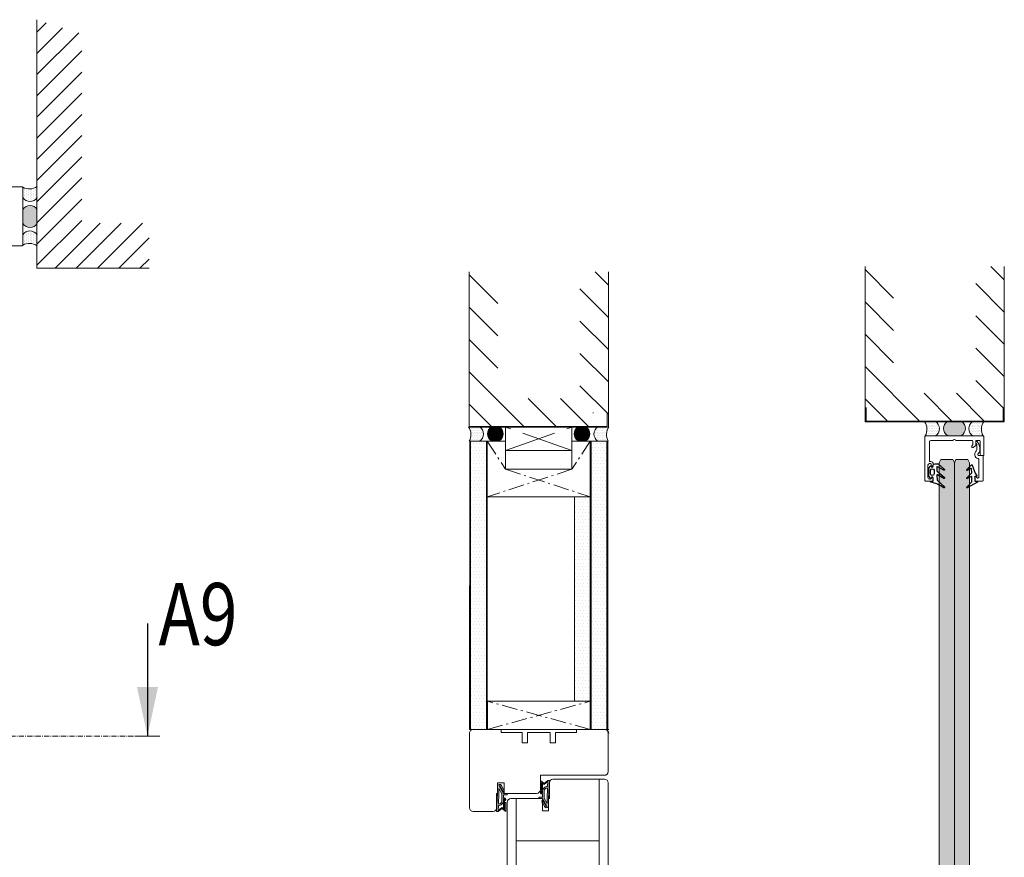
# Model space of a CAD drawing. Extents: x 9677 to 41339, y 4861 to 6330.
# Drawn here: x 14712 to 14902, y 5538 to 5700 of the extents above; entities that cross this region are included whole.
import ezdxf

# ---------------------------------------------------------------- set-up
doc = ezdxf.new("R2010")
doc.units = 0
doc.header["$LTSCALE"] = 2.5
for name, pattern in [('CENTER', [2, 1.25, -0.25, 0.25, -0.25]), ('DASHED', [0.75, 0.5, -0.25]), ('ISO_10', [6.5, 4, -1, 0.5, -1])]:
    doc.linetypes.add(name, pattern=pattern)
doc.layers.get('0').update_dxf_attribs({"linetype": 'CONTINUOUS'})
for name, color, linetype in [('1', 4, 'CONTINUOUS'), ('3', 2, 'DASHED'), ('A-SEICON-35', 3, 'CONTINUOUS'), ('A4PURSOM2', 3, 'CONTINUOUS'), ('HSHSCEN-35', 1, 'CENTER'), ('HSHSCON-25', 6, 'CONTINUOUS'), ('HSHSCON-35', 1, 'CONTINUOUS'), ('HSHSSYM-MM', 1, 'CONTINUOUS'), ('INLOOK-10', 6, 'CONTINUOUS'), ('INLOOK-25', 1, 'CONTINUOUS'), ('M_EQUIP_H_', 4, 'CONTINUOUS'), ('OTSIKKO', 3, 'CONTINUOUS'), ('Tihend', 7, 'CONTINUOUS'), ('X-COM-FRAME', 2, 'CONTINUOUS')]:
    doc.layers.add(name, color=color, linetype=linetype)
for name, color, linetype, lineweight in [('E7', 7, 'CONTINUOUS', 70), ('Peenjoon', 6, 'CONTINUOUS', 15), ('Piirjoon', 5, 'CONTINUOUS', 35), ('Piirjoon05', 5, 'CONTINUOUS', 35), ('Raamjoon035', 5, 'CONTINUOUS', 35)]:
    doc.layers.add(name, color=color, linetype=linetype, lineweight=lineweight)
doc.styles.add('SIMPLEX', font='simplex')
pattern_1 = [(0, (14805.67351727465, 5290.445327716131), (0.3234897350851448, 0.6469794701702896), [0, -0.6469794701702896])]
pattern_2 = [(0, (14497.90633240535, 5299.251741823208), (0.1642030138747378, 0.3284060277494755), [0, -0.3284060277494755])]
pattern_3 = [(0, (14409.96133677529, 5298.218356008654), (0.1642030138747378, 0.3284060277494755), [0, -0.3284060277494755])]
pattern_4 = [(180, (15034.10283907867, 4695.905022500542), (-0.02332345600190036, -0.04664691200380071), [0, -0.04664691200380071])]
pattern_5 = [(270, (14392.87946614057, 6056.463853013932), (0.3284060277494755, -0.1642030138747378), [0, -0.3284060277494755])]

# ---------------------------------------------------------------- blocks, each defined once
blk = doc.blocks.new('cutarrow')
at = {"color": 0, "linetype": 'Continuous'}
blk.add_line((-8, 0), (4, 0), dxfattribs=at)
blk.add_solid([(-1.25, 1.125), (-1.25, -1.125), (4, 0)], dxfattribs=at)
at = {"color": 7, "linetype": 'Continuous', "style": 'SIMPLEX', "width": 0.8}
blk.add_attdef('A', (-11.87224219076741, 1.5), '', height=12, dxfattribs=at)
blk = doc.blocks.new('Tihend_DS_112')
at = {"layer": 'Tihend'}
h = blk.add_hatch(color=256, dxfattribs=at)
h.paths.add_polyline_path([(12.00000000000011, 1.001243012417149), (10.00000000000023, 3.500621506208631), (11.99999999999989, 6), (6, 5.999999999999886), (6.000000000000114, 5.800000000000068, 0.4142135623731616), (6.500000000000114, 5.299999999999955), (10.79948618379433, 5.299999999999727), (10.49941224091822, 4.925000820314153), (10.03077979847035, 5.299999999999841), (5.322875655532471, 5.299999999999955, -0.2166443266314604), (4.661437827766122, 5.75, 0.6457513110646723), (3, 4.999999999999773), (3.000000000000114, 4.500000000000114), (1.000000000000114, 4.500000000000227), (1.000000000000114, 6.5, 0.4142135623731283), (0.5000000000001137, 7), (0.2500000000002274, 6.999999999999886, 0.4142135623730951), (2.273736754432321e-13, 6.749999999999886), (2.273736754432321e-13, 4.499999999999886), (-4.932947437450252, 1.678311019905664, -0.4590099925500638), (-4.769267413253033, 2.262420395136019), (-1.106230438400871, 4.351450690674028), (-1.48232140305106, 5), (-2.222234563789698, 4.775954215851925), (-2.351587457578489, 5), (-3.032521706942703, 4.404078255301442), (-5.34576225442197, 3.084836976076872, 0.7522741530242928), (-4.599999999999909, 0.5000000000001137), (9.094947017729282e-13, 0.5), (12, 0)])
h.paths.add_polyline_path([(1.818989403545856e-12, 1.5), (-3.241656891004368, 1.500000000000057), (0.2224447241331973, 3.500000000000114), (2.000000000000227, 3.5), (5.077468949360082, 3.5, -0.4100149409082773), (7.002225567267942, 1.267425499906494)], flags=16)
h.paths.add_polyline_path([(8.000000000000114, 1.200745807450232, 0.4142135623730784), (5.114090543852626, 4.5), (3.700000000000273, 4.500000000000114), (3.700000000000045, 5.000000000000227, -0.4142135623729841), (4, 5.300000000000068, -0.2532650842226292), (4.251168872044673, 5.164055471459733, 0.1954223887887754), (5.203956957430705, 4.610175135819304), (10.19464884422644, 4.599999999999795), (10.46747494013755, 4.885089118953147), (9.359625435803764, 3.500621506208631), (11.33300535895421, 1.034509836207349)], flags=16)
at = {"layer": 'Peenjoon'}
for p, q in [((0, 4.500000000000114), (2.273736754432321e-13, 6.749999999999886)), ((0.2500000000002274, 6.999999999999886), (0.5000000000001137, 7)), ((-3.032521706942134, 4.404078255301783), (-5.345762254425154, 3.084836976075053)), ((0, 4.500000000000114), (-4.932947437450252, 1.678311019905664)), ((-1.107472364523346, 4.35074242010171), (-4.85036247411017, 2.21617187509321)), ((0, 0.5), (-4.599999999999909, 0.5000000000001137)), ((0.2224447241329699, 3.499999999999886), (-3.241656891004482, 1.5)), ((0, 1.5), (-3.241656891004482, 1.5)), ((-2.351587457578489, 5), (-3.032521706942134, 4.404078255301783)), ((-2.222234563789698, 4.775954215851812), (-2.351587457578489, 5)), ((-1.48232140305106, 5), (-2.222234563789812, 4.775954215851812)), ((-1.48232140305106, 5), (-1.106230438400871, 4.351450690674142)), ((0, 1.5), (7.002225567267942, 1.267425499906494)), ((0, 0.5), (0, 0)), ((12.00000000000011, 0), (0, 0.5)), ((2.000000000000227, 3.5), (0.222444724133311, 3.5)), ((1.000000000000114, 6.5), (1.000000000000114, 4.500000000000114)), ((3, 4.500000000000114), (1.000000000000114, 4.500000000000227)), ((5.114090543853195, 3.5), (1.000000000000114, 3.500000000000227)), ((3, 5.000000000000114), (3.000000000000114, 4.500000000000114)), ((3.700000000000045, 5.000000000000227), (3.700000000000159, 4.500000000000227)), ((5.114090543853195, 4.5), (3.700000000000045, 4.500000000000114)), ((10.19464884422644, 4.599999999999909), (5.203956957430705, 4.610175135819304)), ((5.322875655532471, 5.299999999999955), (10.79948618379444, 5.299999999999841)), ((6.000000000000114, 6), (12.00000000000011, 6)), ((6.000000000000114, 6), (6.000000000000114, 5.800000000000068)), ((10.42545190814644, 5.299999999999955), (6.500000000000114, 5.300000000000068)), ((11.33300535895432, 1.034509836207349), (8.000000000000114, 1.200745807450403)), ((9.35962543580365, 3.500621506208518), (10.46747494013687, 4.885089118952465)), ((11.33300535895421, 1.034509836207462), (9.359625435803878, 3.500621506208518)), ((10.00000000000034, 3.500621506208518), (12.00000000000011, 6)), ((12.00000000000023, 1.001243012417149), (10.00000000000011, 3.500621506208859)), ((10.03077979847035, 5.299999999999841), (10.49941224091833, 4.92500082031404)), ((10.46747494013641, 4.88508911895201), (10.19464884422644, 4.599999999999909)), ((10.49941224091833, 4.92500082031404), (10.79948618379444, 5.299999999999955)), ((12.00000000000011, 1.001243012417035), (12.00000000000011, 1.13686837721616e-13))]:
    blk.add_line(p, q, dxfattribs=at)
for centre, radius, start, end in [((0.2500000000002274, 6.749999999999886), 0.25, 90, 180), ((0.5000000000001137, 6.5), 0.5, 0, 90.00000000000652), ((-4.599999999999909, 1.899999999999977), 1.4, 117.2050245298054, 270), ((-4.599999999999909, 1.899999999999977), 0.3999999999999999, 117.2050245298054, 213.6571757722032), ((4, 5.000000000000114), 1, 90, 180), ((4, 5.000000000000114), 1.00000000000003, 48.59037789072107, 180.000000000013), ((4, 5.000000000000114), 0.3, 90, 180), ((4, 5.000000000000114), 0.2999999999999545, 33.15128458783875, 180.0000000000196), ((5.409070927651783, 6.059449241165566), 1.463716903368634, 216.1629781823202, 261.9444998707412), ((5.487068566425478, 6.25245200514621), 0.9665009746992714, 211.3233335233418, 260.2189338210393), ((4.907418175651401, 1.407418175651287), 2.099479925418105, 356.1766982835903, 86.17669828359676), ((4.907418175651401, 1.407418175651287), 3.099479925418105, 356.1766982835903, 86.17669828359676), ((6.500000000000114, 5.800000000000068), 0.5, 180, 270)]:
    blk.add_arc(centre, radius, start, end, dxfattribs=at)
blk = doc.blocks.new('PX4_vapaa')
at = {"layer": 'OTSIKKO'}
blk.add_lwpolyline([(-3.48824200725943, 1.152937596046314, -0.8382366756647085), (-3.001857603000019, 0.5333333333333314, 0.9774218834618593), (-2.272108185322907, -0.1500000000000057, -0.2015127546239996), (-1.915036763895756, 0), (0, 0), (0, 1.399999999999977, -0.7730330928889702), (0.7492397875836332, 1.595016847396636), (4.461929840687731, -5.05373736445253, -0.8706601265432541), (3.987867965644057, -5.412132034355977), (0.575735931288051, -2), (-2.708290376865477, -2, 0.5773502691896241), (-3.054700538379251, -2.599999999999994), (-1.640192378864668, -5.050000000000011, -0.8769764629927548), (-2.112132034355938, -5.412132034355977), (-5.548126955598349, -1.976137113113595), (-8.074954325438313, -2.331259540819758, 0.5317094316614813), (-8.365695246568066, -2.927366768316375), (-7.140192378864668, -5.050000000000011, -0.8769764629927548), (-7.612132034355966, -5.412132034355977), (-10.71213203435596, -2.312132034355955, -0.5486187866266671), (-10.60260604299771, -1.818092213764231), (-5.277885124274832, 0.1199477064254779), (-3.488348458155684, 1.153137182334063)], format="xyb", close=True, dxfattribs=at)
blk = doc.blocks.new('PX2_vapaa')
at = {"layer": 'A4PURSOM2'}
blk.add_lwpolyline([(-2.300208175107599, 7.394736325684079, -0.8292538380071816), (-1.727909279117966, 7.013041730729157), (-4.07109750870066, 2.749871211905088, 0.5771850694354154), (-3.811215574272552, 2.300000000000011), (-0.6376475871669243, 2.534902736040664), (3.799477882750892, 7.394414952016092, -0.8350295135341587), (4.370372403912512, 7.009069084969639, 0.09536627423302697), (0.680777439324828, -1.605659971446954, -0.7150320677587662), (-2.842170943040401e-14, -1.5), (0, 0), (-2.100000000000023, 0, 0.414213562373095), (-2.700000000000017, -0.5999999999999943), (-2.700000000000017, -1.199999999999989), (-2.100000000000023, -1.199999999999989, -0.7148789146188683), (-1.91629634853885, -1.737177082450728), (-3.288491385170374, -2.799999999999983), (-8.611508614829631, -2.799999999999983), (-9.983703651461184, -1.737177082450728, -0.7148789146188681), (-9.800000000000011, -1.199999999999989), (-9.200000000000017, -1.199999999999989), (-9.200000000000017, -0.5999999999999943, 0.4142135623730942), (-9.800000000000011, 0), (-10.41251072920156, 0, -0.414213562373095), (-11.41251072920156, 0.9999999999999716), (-11.41251072920156, 3.347172067515913), (-7.800208175107599, 7.394736325684079, -0.8292538380071786), (-7.227909279117966, 7.013041730729157), (-9.57109750870066, 2.749871211905088, 0.5771850694354163), (-9.311215574272552, 2.300000000000011), (-6.758398102553627, 2.300000000000011), (-2.297487373415322, 7.397487373415316)], format="xyb", dxfattribs=at)
blk.add_lwpolyline([(-7.150000000000006, 0.5999999999999943), (-4.750000000000028, 0.5999999999999943, -0.8333333333333328), (-4.750000000000028, -1.799999999999983), (-7.150000000000006, -1.799999999999983, -0.8333333333333328)], format="xyb", close=True, dxfattribs=at)

msp = doc.modelspace()

# ---------------------------------------------------------------- hatches: boundary and pattern name
at = {"layer": 'E7', "linetype": 'Continuous', "lineweight": 15}
h = msp.add_hatch(color=256, dxfattribs=at)
h.set_gradient(color1=(127, 223, 255), color2=(127, 223, 255))
h.paths.add_polyline_path([(14891.21964529079, 5614.813570744036), (14890.05353417166, 5614.813570744036), (14889.76200639188, 5614.159751301067), (14889.76200639188, 5249.715125315574), (14890.05353417166, 5249.423597535793), (14891.21964529079, 5249.423597535793)])
h.paths.add_polyline_path([(14892.67728418969, 5614.159751301067), (14892.38575640991, 5614.813570744036), (14891.21964529079, 5614.813570744036), (14891.21964529079, 5249.423597535793), (14892.38575640991, 5249.423597535793), (14892.67728418969, 5249.715125315574)])
h = msp.add_hatch(color=256, dxfattribs=at)
h.set_gradient(color1=(127, 223, 255), color2=(127, 223, 255))
h.paths.add_polyline_path([(14894.1349230886, 5614.813570744036), (14895.30103420772, 5614.813570744036), (14895.5925619875, 5614.159751301067), (14895.5925619875, 5249.715125315574), (14895.30103420772, 5249.423597535793), (14894.1349230886, 5249.423597535793)])
h.paths.add_polyline_path([(14892.67728418969, 5614.159751301067), (14892.96881196947, 5614.813570744036), (14894.1349230886, 5614.813570744036), (14894.1349230886, 5249.423597535793), (14892.96881196947, 5249.423597535793), (14892.67728418969, 5249.715125315574)])
at = {"layer": 'INLOOK-25', "lineweight": 15, "ltscale": 0.5}
h = msp.add_hatch(dxfattribs=at)
h.set_pattern_fill('VINO45', color=256, scale=0.02889924202008233)
h.set_pattern_definition([(45, (-2289.616636854309, 3997.610285448832), (-2.043485000355143, 2.043485000355143), [])])
h.paths.add_polyline_path([(14715.69680438634, 5699.588328905736), (14724.36657699236, 5696.958764834958), (14724.36657699236, 5660.380755166434), (14737.33967196324, 5660.380755166434), (14737.33967196324, 5651.710982560409), (14715.69680438634, 5651.710982560409)])
at = {"layer": 'M_EQUIP_H_', "linetype": 'Continuous', "lineweight": 15}
h = msp.add_hatch(dxfattribs=at)
h.set_pattern_fill('DOTS', color=3, scale=0.2068699387398272, angle=-90.00000000000001, style=0)
h.set_pattern_definition(pattern_5)
edge = h.paths.add_edge_path()
edge.add_arc((14714.36203435764, 5666.209070172753), 1.625031511737841, 212.3285578284028, 328.19256622660777, ccw=False)
edge.add_line((14712.98889021837, 5665.340046245036), (14712.98889021837, 5667.200779157906))
edge.add_arc((14714.26004005864, 5669.502531303045), 2.629426715854646, 241.0901871832839, 304.3325860678962)
edge.add_line((14715.74302565151, 5667.331209450952), (14715.74302565151, 5665.352571217484))
h = msp.add_hatch(dxfattribs=at)
h.set_pattern_fill('DOTS', color=3, scale=0.0293838815771973, angle=89.99999999999999, style=0)
h.set_pattern_definition([(90, (13790.56613263246, 5432.322350710551), (-0.0466469120038007, 0.02332345600190037), [0, -0.04664691200380071])])
edge = h.paths.add_edge_path()
edge.add_arc((14714.40687860345, 5662.157158619823), 1.62960203917765, 392.32855782833184, 508.1925662266083, ccw=False)
edge.add_line((14715.78388481734, 5663.028626744884), (14715.78388481734, 5660.325429782194))
edge.add_arc((14714.40687860345, 5661.196897907254), 1.62960203917799, 211.8074337734062, 327.6714421716493, ccw=False)
edge.add_line((14713.02200316421, 5660.337989982095), (14713.02200316421, 5663.016066544979))
h = msp.add_hatch(dxfattribs=at)
h.set_pattern_fill('DOTS', color=3, scale=0.2068699387398272, angle=-90.00000000000001, style=0)
h.set_pattern_definition(pattern_5)
edge = h.paths.add_edge_path()
edge.add_arc((14714.36203435764, 5657.264551654057), 1.625031511737841, 31.80743377339222, 147.6714421715972)
edge.add_line((14712.98889021837, 5658.133575581774), (14712.98889021837, 5656.272842668904))
edge.add_arc((14714.26004005864, 5653.971090523765), 2.629426715854646, 55.667413932103784, 118.90981281671611, ccw=False)
edge.add_line((14715.74302565151, 5656.142412375858), (14715.74302565151, 5658.121050609326))
h = msp.add_hatch(dxfattribs=at)
h.set_pattern_fill('DOTS', color=3, scale=0.2068699387398272, style=0)
h.set_pattern_definition(pattern_2)
edge = h.paths.add_edge_path()
edge.add_arc((14888.16111524652, 5620.734310040278), 1.625031511737841, 302.3285578284027, 418.19256622660777, ccw=False)
edge.add_line((14889.03013917424, 5619.361165901013), (14887.16940626137, 5619.361165901013))
edge.add_arc((14884.86765411623, 5620.632315741278), 2.629426715854646, 331.0901871832839, 394.3325860678962)
edge.add_line((14887.03897596833, 5622.115301334153), (14889.01761420179, 5622.115301334153))
h = msp.add_hatch(dxfattribs=at)
h.set_pattern_fill('DOTS', color=3, scale=0.0293838815771973, angle=180, style=0)
h.set_pattern_definition([(180, (15122.04783470873, 4696.938408315096), (-0.02332345600190036, -0.04664691200380071), [0, -0.04664691200380071])])
edge = h.paths.add_edge_path()
edge.add_arc((14892.21302679945, 5620.779154286085), 1.62960203917765, 482.3285578283318, 598.1925662266083, ccw=False)
edge.add_line((14891.34155867439, 5622.156160499976), (14894.04475563708, 5622.156160499976))
edge.add_arc((14893.17328751202, 5620.779154286085), 1.62960203917799, 301.80743377340616, 417.6714421716493, ccw=False)
edge.add_line((14894.03219543718, 5619.394278846851), (14891.3541188743, 5619.394278846851))
h = msp.add_hatch(dxfattribs=at)
h.set_pattern_fill('DOTS', color=3, scale=0.2068699387398272, style=0)
h.set_pattern_definition(pattern_2)
edge = h.paths.add_edge_path()
edge.add_arc((14897.10563376522, 5620.734310040278), 1.625031511737841, 121.8074337733922, 237.6714421715972)
edge.add_line((14896.2366098375, 5619.361165901013), (14898.09734275037, 5619.361165901013))
edge.add_arc((14900.39909489551, 5620.632315741278), 2.629426715854646, 145.6674139321038, 208.9098128167161, ccw=False)
edge.add_line((14898.22777304342, 5622.115301334153), (14896.24913480995, 5622.115301334153))
h = msp.add_hatch(dxfattribs=at)
h.set_pattern_fill('DOTS', color=3, scale=0.2068699387398272, style=0)
h.set_pattern_definition(pattern_3)
edge = h.paths.add_edge_path()
edge.add_arc((14800.21611961647, 5619.700924225724), 1.625031511737841, 302.3285578284027, 418.19256622660777, ccw=False)
edge.add_line((14801.08514354418, 5618.327780086459), (14799.22441063131, 5618.327780086459))
edge.add_arc((14796.92265848618, 5619.598929926724), 2.629426715854646, 331.0901871832839, 394.3325860678962)
edge.add_line((14799.09398033827, 5621.081915519599), (14801.07261857174, 5621.081915519599))
h = msp.add_hatch(dxfattribs=at)
h.set_pattern_fill('DOTS', color=3, scale=0.0293838815771973, angle=180, style=0)
h.set_pattern_definition(pattern_4)
edge = h.paths.add_edge_path()
edge.add_arc((14804.01937802715, 5619.745768471532), 1.629602039177475, 301.8074337733137, 417.6714421716028)
edge.add_line((14804.89084615221, 5621.122774685422), (14803.39656304434, 5621.122774685422))
edge.add_arc((14804.2680311694, 5619.745768471531), 1.629602039177681, 122.328557828326, 238.1925662266319)
edge.add_line((14803.40912324424, 5618.360893032297), (14804.87828595231, 5618.360893032297))
h = msp.add_hatch(dxfattribs=at)
h.set_pattern_fill('DOTS', color=3, scale=0.0293838815771973, angle=180, style=0)
h.set_pattern_definition(pattern_4)
edge = h.paths.add_edge_path()
edge.add_arc((14820.98760620045, 5619.745768471532), 1.629602039177475, 122.3285578283971, 238.1925662266862, ccw=False)
edge.add_line((14820.11613807539, 5621.122774685422), (14821.61042118327, 5621.122774685422))
edge.add_arc((14820.73895305821, 5619.745768471531), 1.629602039177681, 301.80743377336813, 417.671442171674, ccw=False)
edge.add_line((14821.59786098336, 5618.360893032297), (14820.1286982753, 5618.360893032297))
h = msp.add_hatch(dxfattribs=at)
h.set_pattern_fill('DOTS', color=3, scale=0.2068699387398272, style=0)
h.set_pattern_definition(pattern_3)
edge = h.paths.add_edge_path()
edge.add_arc((14824.79086461114, 5619.700924225724), 1.625031511737841, 121.8074337733922, 237.6714421715972)
edge.add_line((14823.92184068342, 5618.327780086459), (14825.78257359629, 5618.327780086459))
edge.add_arc((14828.08432574143, 5619.598929926724), 2.629426715854646, 145.6674139321038, 208.9098128167161, ccw=False)
edge.add_line((14825.91300388933, 5621.081915519599), (14823.93436565587, 5621.081915519599))
h = msp.add_hatch(dxfattribs=at)
h.set_pattern_fill('DOTS', scale=0.4075461229419148, style=0)
h.set_pattern_definition(pattern_1)
h.paths.add_polyline_path([(14802.4264599438, 5562.627261317651), (14799.35627915098, 5562.627261317651), (14799.35627919298, 5618.327780086459), (14802.42645998581, 5618.327780086459)])
h = msp.add_hatch(dxfattribs=at)
h.set_pattern_fill('DOTS', scale=0.4075461229419148, style=0)
h.set_pattern_definition(pattern_1)
h.paths.add_polyline_path([(14825.66101800565, 5562.627261317651), (14822.59083721282, 5562.627261317651), (14822.59083725483, 5618.327780086461), (14825.66101804765, 5618.327780086461)])
h = msp.add_hatch(dxfattribs=at)
h.set_pattern_fill('DOTS', scale=0.4075461229419148, style=0)
h.set_pattern_definition([(0, (14802.45878660894, 5295.879276022025), (0.3234897350851448, 0.6469794701702896), [0, -0.6469794701702896])])
h.paths.add_polyline_path([(14822.44628733995, 5568.149740011154), (14819.37610654713, 5568.149740011154), (14819.37610658912, 5607.583145997239), (14822.44628738195, 5607.583145997239)])

# ---------------------------------------------------------------- linework, layer by layer
at = {"layer": '1', "lineweight": 15}
msp.add_lwpolyline([(14704.38882071483, 5667.377692935307), (14712.84312632848, 5667.377692935307, -0.4142135623730919), (14712.98889021837, 5667.231929045415), (14712.98889021837, 5656.153873413737, -0.414213562373095), (14712.84312632848, 5656.008109523845), (14709.28648741517, 5656.008109523845, -0.414213562373095)], format="xyb", dxfattribs=at)
msp.add_lwpolyline([(14888.0128397132, 5614.376040866756), (14888.15860360309, 5614.376040866756, -0.414213562373095), (14888.59589527277, 5613.938749197085), (14888.59589527277, 5613.720103362249, -0.9999999999999124), (14888.21690915905, 5613.720103362249), (14888.21690915905, 5613.851290863151, 0.414213562373095), (14888.07114526916, 5613.997054753041), (14887.86707582331, 5613.997054753041, 0.4142135623730784), (14887.57554804353, 5613.70552697326), (14887.57554804353, 5611.285846401077, 0.414213562373095), (14887.86707582331, 5610.994318621296), (14888.07114526916, 5610.994318621296, 0.414213562373095), (14888.21690915905, 5611.140082511186), (14888.21690915905, 5611.24211723411, -0.9999999999999999), (14888.59589527277, 5611.24211723411), (14888.59589527277, 5610.761096397471, -0.414213562373095), (14888.45013138288, 5610.615332507581), (14887.13825637386, 5610.615332507581, -0.4142135623730883), (14886.99249248397, 5610.761096397471), (14886.99249248397, 5619.215402011122, -0.4142135623730919), (14887.13825637386, 5619.361165901013), (14898.21631200554, 5619.361165901013, -0.414213562373095), (14898.36207589543, 5619.215402011122), (14898.36207589543, 5615.658763097811, -0.414213562373095), (14898.2746175615, 5615.571304763877), (14897.92478422576, 5615.571304763877, -0.414213562373095), (14897.63325644598, 5615.862832543658), (14897.63325644598, 5618.34081867178, 0.414213562373095), (14897.48749255609, 5618.48658256167), (14896.93301774928, 5618.48658256167, 0.414213562373095), (14896.78725385939, 5618.34081867178), (14896.78725385939, 5617.784627197299, 0.1316524975874443), (14896.79897105436, 5617.740898030331), (14896.83384222037, 5617.680499399087, -0.1316524975874056), (14896.84555941535, 5617.63677023212), (14896.84555941535, 5617.611616353611, -0.2423229636228365), (14896.784469925, 5617.492968312504), (14896.28161771212, 5617.134102638983, -0.8062785016863431), (14896.02852615475, 5617.363938622245), (14896.21382241952, 5617.684881167272, 0.1316524975873962), (14896.23335107781, 5617.757763112217), (14896.23335107781, 5618.34081867178, 0.414213562373095), (14896.08758718792, 5618.48658256167), (14892.9766234328, 5618.48658256167, -0.1316524975873703), (14892.93289426583, 5618.498299756644), (14892.72101335667, 5618.620629256585, 0.2679491924310824), (14892.63355502273, 5618.620629256585), (14892.42167411357, 5618.498299756644, -0.1316524975873742), (14892.3779449466, 5618.48658256167), (14888.15860360309, 5618.48658256167, 0.414213562373095), (14887.86707582331, 5618.195054781889), (14887.86707582331, 5614.521804756647, 0.414213562373095)], format="xyb", close=True, dxfattribs=at)
at = {"layer": '3', "linetype": 'ByBlock', "lineweight": 15}
msp.add_lwpolyline([(14896.64206199472, 5611.242117234056, -0.8562038971233984), (14897.01205874155, 5611.299789033982, 0.3262761020106819), (14897.15090773383, 5611.198388067111), (14897.22511755429, 5611.198388067115, 0.4142135623600656), (14897.37088144418, 5611.344151957005), (14897.37088144418, 5614.842485314424, 0.414213562373095), (14897.22511755427, 5614.988249204315), (14897.22511755427, 5614.988249204315, -0.414213562373095), (14896.64206199471, 5615.571304763877), (14896.64206199471, 5616.033605563245, -0.1989123673796624), (14896.7274485045, 5616.239746833233), (14896.90650882066, 5616.418807149397, 0.1989123673798648), (14896.99189533046, 5616.624948419385), (14896.99189533046, 5617.617521992749, 0.1316524975870571), (14896.98017813548, 5617.661251159716), (14896.85784863554, 5617.873132068876, -0.1316524975873637), (14896.84613144057, 5617.916861235843), (14896.84613144057, 5618.216200478934, -0.7673269879789266), (14897.06373073776, 5618.274506034891), (14897.37966430711, 5617.727293040959, -0.1316524975870469), (14897.57495089002, 5616.998473591509), (14897.57495089002, 5616.3230615189, -0.1989123673798057), (14897.53225763512, 5616.219990883907), (14897.26781080917, 5615.955544057948, 0.1989123673796772), (14897.22511755427, 5615.852473422954), (14897.22511755427, 5615.717068653767, 0.4142135623732615), (14897.37088144416, 5615.571304763876), (14898.15800644958, 5615.571304763877, -0.4142135623729561), (14898.24546478352, 5615.483846429943), (14898.24546478352, 5610.761096397482, -0.4142135623584439), (14898.09970089363, 5610.615332507591), (14896.78782588462, 5610.615332507533, -0.4142135623878128), (14896.64206199472, 5610.761096397424)], format="xyb", close=True, dxfattribs=at)
at = {"layer": 'A-SEICON-35', "linetype": 'Continuous', "lineweight": 15}
for p, q in [((14799.1932607438, 5618.327780086461), (14799.15745719866, 5562.71579170526)), ((14799.35627919298, 5618.327780086461), (14799.35627911787, 5562.71579170526)), ((14802.42645998581, 5618.327780086461), (14802.42645991069, 5562.71579170526)), ((14802.58947843499, 5618.327780086461), (14802.58947835987, 5562.71579170526)), ((14822.42781880565, 5618.327780086461), (14822.42781873787, 5568.149740011154)), ((14822.59083725483, 5618.327780086461), (14822.59083717971, 5562.71579170526)), ((14825.66101804765, 5618.327780086461), (14825.66101797254, 5562.71579170526)), ((14825.82403649683, 5618.327780086461), (14825.82403642172, 5562.71579170526))]:
    msp.add_line(p, q, dxfattribs=at)
at = {"layer": 'A-SEICON-35', "color": 3, "linetype": 'Continuous', "lineweight": 15}
for p, q in [((14802.58947843499, 5618.327780086461), (14802.58947835987, 5562.71579170526)), ((14822.42781880565, 5618.327780086461), (14822.42781873787, 5568.149740011154))]:
    msp.add_line(p, q, dxfattribs=at)
at = {"layer": 'E7', "color": 3, "lineweight": 15}
for p, q in [((14802.58947843499, 5618.327780086459), (14799.1932607438, 5618.327780086459)), ((14802.58883893099, 5562.71579170526), (14799.15988391647, 5562.71579170526))]:
    msp.add_line(p, q, dxfattribs=at)
at = {"layer": 'E7', "color": 1, "lineweight": 15}
for p, q in [((14806.11860285438, 5612.893831780569), (14806.11860285438, 5618.327780086461)), ((14818.88838137322, 5612.893831780569), (14818.88838137322, 5618.327780086461))]:
    msp.add_line(p, q, dxfattribs=at)
at = {"layer": 'E7', "lineweight": 15}
msp.add_line((14819.37610651401, 5568.149740011154), (14819.37610848999, 5607.583145997239), dxfattribs=at)
at = {"layer": 'E7', "linetype": 'Continuous', "lineweight": 15}
msp.add_line((14799.35627911787, 5562.71579170526), (14825.84379645802, 5562.71579170526), dxfattribs=at)
msp.add_lwpolyline([(14799.15745719866, 5562.71579170526), (14826.04736293521, 5562.71579170526)], dxfattribs=at)
at = {"layer": 'E7', "lineweight": 15}
for centre, radius, start, end in [((14714.26004005864, 5669.62150055821), 2.629426715853606, 241.0901871833585, 304.3325860678119), ((14714.36203435764, 5666.209070172753), 1.625031511737293, 212.3285578285575, 328.192566226491), ((14714.40687860345, 5662.157158619822), 1.629602039177862, 32.32855782832623, 148.192566226491), ((14714.40687860345, 5661.196897907254), 1.629602039177862, 211.807433773509, 327.6714421716737), ((14714.36203435764, 5657.264551654057), 1.625031511737293, 31.80743377350904, 147.6714421716738), ((14714.26004005864, 5653.852121268602), 2.629426715853606, 55.66741393218808, 118.9098128167377), ((14884.74868486107, 5620.632315741276), 2.629426715853606, 331.0901871834198, 34.3325860677975), ((14888.16111524652, 5620.734310040278), 1.625031511737293, 302.3285578284781, 58.19256622642055), ((14892.21302679946, 5620.779154286085), 1.629602039177862, 122.3285578283877, 238.1925662264205), ((14893.17328751202, 5620.779154286085), 1.629602039177862, 301.8074337735794, 57.67144217161233), ((14897.10563376522, 5620.734310040278), 1.625031511737293, 121.8074337735795, 237.6714421716123), ((14900.51806415068, 5620.632315741276), 2.629426715853606, 145.6674139322025, 208.909812816732), ((14796.80368923101, 5619.598929926722), 2.629426715853606, 331.0901871834172, 34.33258606779324), ((14800.21611961647, 5619.700924225724), 1.625031511737293, 302.3285578284787, 58.1925662264162), ((14804.2680311694, 5619.745768471531), 1.629602039177862, 122.3285578283865, 238.1925662264161), ((14804.01937802715, 5619.745768471531), 1.629602039177862, 301.8074337735838, 57.67144217161349), ((14820.98760620046, 5619.745768471531), 1.629602039177862, 122.3285578283409, 238.1925662264745), ((14820.7389530582, 5619.745768471531), 1.629602039177862, 301.8074337735255, 57.67144217165909), ((14824.79086461114, 5619.700924225724), 1.625031511737293, 121.8074337735255, 237.6714421714581), ((14828.20329499659, 5619.598929926722), 2.629426715853606, 145.6674139322186, 208.9098128166102)]:
    msp.add_arc(centre, radius, start, end, dxfattribs=at)
at = {"layer": 'HSHSCEN-35', "color": 7, "linetype": 'ISO_10', "lineweight": 15, "ltscale": 0.3}
for p, q in [((14802.58947843499, 5618.327780086461), (14806.11860285438, 5612.893831780569)), ((14822.42781880269, 5618.327780086461), (14818.88838137322, 5612.893831780569)), ((14818.88838137322, 5612.893831780569), (14802.58947843499, 5607.583145995449)), ((14806.11860285438, 5612.893831780569), (14822.42781880687, 5607.583145994301)), ((14802.60923839618, 5562.71579170526), (14822.45789298385, 5568.149740011154)), ((14822.45789298385, 5562.71579170526), (14802.60923839618, 5568.149740011154))]:
    msp.add_line(p, q, dxfattribs=at)
at = {"layer": 'HSHSCON-25', "color": 7, "linetype": 'Continuous', "lineweight": 15}
for p, q in [((14799.10915759632, 5623.814150858389), (14799.10915759632, 5621.040685655708)), ((14823.09755170392, 5623.814150858389), (14822.96442537419, 5623.814150858389)), ((14825.73789057687, 5623.814150858389), (14825.73789057687, 5621.040685655708)), ((14825.73789057687, 5623.814150858389), (14825.73789057687, 5621.040685655708)), ((14875.47113344656, 5624.84334153152), (14875.47113344656, 5622.069876328839)), ((14875.67838606285, 5624.843341531517), (14875.67838606285, 5622.069876328832)), ((14875.67838606285, 5624.843341531517), (14875.67838606285, 5622.069876328832)), ((14902.08903856392, 5624.84334153152), (14902.08903856392, 5622.069876328839)), ((14902.09986642711, 5624.84334153152), (14902.09986642711, 5622.069876328839)), ((14902.09986642711, 5624.84334153152), (14902.09986642711, 5622.069876328839)), ((14902.3071190434, 5624.843341531517), (14902.3071190434, 5622.069876328832)), ((14902.09986642711, 5622.203002658568), (14875.47113344656, 5622.203002658568)), ((14902.09986642711, 5622.069876328839), (14875.47113344656, 5622.069876328839)), ((14875.67838606285, 5622.203002658561), (14902.3071190434, 5622.203002658561)), ((14875.67838606285, 5622.069876328832), (14902.3071190434, 5622.069876328832)), ((14825.73789057687, 5621.173811985435), (14799.10915759632, 5621.173811985435)), ((14825.73789057687, 5621.173811985437), (14799.10915759632, 5621.173811985437)), ((14825.73789057687, 5621.040685655707), (14799.10915759632, 5621.040685655707)), ((14825.73789057687, 5621.040685655708), (14799.10915759632, 5621.040685655708))]:
    msp.add_line(p, q, dxfattribs=at)
at = {"layer": 'HSHSCON-35', "linetype": 'Continuous', "lineweight": 15, "ltscale": 0.5}
for p, q in [((14802.58947843444, 5607.583145995449), (14802.58947843499, 5618.327780086461)), ((14802.58947843499, 5618.327780086461), (14806.11860285438, 5618.327780086461)), ((14818.88838137322, 5618.327780086461), (14822.42781880269, 5618.327780086461)), ((14822.42781880269, 5618.327780086461), (14822.42781880687, 5607.583145997562)), ((14806.11860285438, 5612.893831780569), (14818.88838137322, 5612.893831780569)), ((14802.58947843499, 5607.583145995449), (14822.42781880687, 5607.583145997562)), ((14822.45789298385, 5568.149740011154), (14802.60923839618, 5568.149740011154)), ((14802.61955261319, 5568.149740011154), (14802.61955261319, 5562.71579170526)), ((14822.45789298385, 5562.71579170526), (14822.45789298385, 5568.149740011154)), ((14802.58883893099, 5562.715791705261), (14806.15198180788, 5562.715791705261)), ((14819.04485266246, 5562.715791705261), (14822.61840796011, 5562.715791705261))]:
    msp.add_line(p, q, dxfattribs=at)
at = {"layer": 'HSHSSYM-MM', "color": 3, "linetype": 'ISO_10', "lineweight": 15, "ltscale": 0.1}
msp.add_lwpolyline([(14109.34595508471, 5561.415571499737), (14734.63171193831, 5561.415571499741)], dxfattribs=at)
at = {"layer": 'HSHSSYM-MM', "color": 5, "linetype": 'Continuous', "lineweight": 15, "ltscale": 0.5}
for points in [[(14737.04371193831, 5561.415571499737), (14734.63171193831, 5561.415571499737)], [(14737.04371193831, 5561.415571499737), (14739.45571193832, 5561.415571499737)]]:
    msp.add_lwpolyline(points, dxfattribs=at)
at = {"layer": 'INLOOK-10', "lineweight": 15, "ltscale": 0.5}
for p, q in [((14875.44575952777, 5622.069876328832), (14875.44575952777, 5652.038277276058)), ((14902.30825731715, 5652.038277276058), (14902.3071190434, 5622.069876328832)), ((14799.08378367752, 5621.040685655701), (14799.08378367752, 5651.009086602927)), ((14825.94628146691, 5651.009086602927), (14825.94514319316, 5621.040685655701))]:
    msp.add_line(p, q, dxfattribs=at)
at = {"layer": 'INLOOK-10', "linetype": 'Continuous', "lineweight": 15}
for p, q in [((14902.30815964717, 5649.466827854817), (14899.73671022592, 5652.038277276065)), ((14804.58855307366, 5644.883525384218), (14799.08378367754, 5650.388294780339)), ((14825.94618379693, 5648.437637181688), (14823.37473437568, 5651.009086602934)), ((14880.9505289239, 5645.912716057349), (14875.44575952778, 5651.417485453469)), ((14902.3079231038, 5643.23912876799), (14896.80336278047, 5648.743689091324)), ((14825.94594725356, 5642.209938094859), (14820.44138693023, 5647.714498418193)), ((14880.95052892388, 5639.684780427167), (14875.44575952777, 5645.189549823283)), ((14804.58855307364, 5638.655589754037), (14799.08378367752, 5644.160359150154)), ((14902.30768656045, 5637.011429681173), (14896.80312623711, 5642.515990004501)), ((14825.94571071021, 5635.982239008042), (14820.44115038687, 5641.48679933137)), ((14880.9505289239, 5633.45684479698), (14875.44575952778, 5638.961614193097)), ((14804.58855307366, 5632.42765412385), (14799.08378367754, 5637.932423519967)), ((14825.94547416683, 5629.75453992122), (14820.44091384351, 5635.259100244547)), ((14902.30745001707, 5630.783730594351), (14896.80288969375, 5636.288290917678)), ((14809.74758591159, 5621.040685655708), (14799.08378367752, 5631.704487889786)), ((14886.10956176183, 5622.069876328839), (14875.44575952777, 5632.733678562917)), ((14902.3071190434, 5624.556125937842), (14896.80265315039, 5630.060591830855)), ((14825.94514319316, 5623.526935264711), (14820.44067730014, 5629.031401157724)), ((14892.33749739205, 5622.069876328839), (14886.83272799593, 5627.574645724952)), ((14898.56543302222, 5622.069876328832), (14893.0606636261, 5627.574645724952)), ((14803.51965028143, 5621.040685655708), (14799.08378367754, 5625.4765522596)), ((14815.9755215418, 5621.040685655708), (14810.47075214569, 5626.545455051823)), ((14822.20345717198, 5621.040685655701), (14816.69868777586, 5626.545455051823)), ((14879.88162613167, 5622.069876328839), (14875.44575952778, 5626.505742932729))]:
    msp.add_line(p, q, dxfattribs=at)
at = {"layer": 'Piirjoon', "lineweight": 15}
for p, q in [((14799.89040450968, 5562.71579170526), (14809.53399493243, 5562.71579170526)), ((14810.41068497086, 5562.71579170526), (14814.79413516301, 5562.71579170526)), ((14815.67082520145, 5562.71579170526), (14825.31441562419, 5562.71579170526)), ((14799.16152068987, 5561.989280164445), (14799.16152068987, 5547.604982291164)), ((14810.34979841844, 5562.134582472608), (14814.70886766334, 5562.134582472608)), ((14825.8971453919, 5561.989280164444), (14825.8971453919, 5554.579493082997)), ((14812.81993765721, 5553.852981542181), (14812.81993765721, 5551.09223768708)), ((14812.81993765721, 5553.852981542181), (14825.17063385108, 5553.852981542181)), ((14812.81993765721, 5553.852981542181), (14812.81993765721, 5551.09223768708)), ((14812.81993765721, 5553.852981542181), (14825.17063385108, 5553.852981542181)), ((14804.53770609191, 5550.365726146264), (14804.53770609191, 5552.399958460549)), ((14805.84542686538, 5552.399958460549), (14804.53770609191, 5552.399958460549)), ((14805.84542686538, 5552.399958460549), (14805.84542686538, 5550.365726146264)), ((14804.39240378375, 5550.365726146264), (14804.39240378375, 5547.604982291164)), ((14804.53770609191, 5550.365726146264), (14804.39240378375, 5550.365726146264)), ((14812.0934261164, 5550.365726146264), (14805.84542686538, 5550.365726146264)), ((14812.0934261164, 5550.365726146264), (14805.84542686538, 5550.365726146264)), ((14803.66589224293, 5546.878470750347), (14799.88803223069, 5546.878470750347))]:
    msp.add_line(p, q, dxfattribs=at)
for centre, radius, start, end in [((14799.88803223069, 5561.989280164445), 0.7265115408159856, 90, 180), ((14825.17063385108, 5561.989280164444), 0.7265115408159856, 0, 90), ((14825.17063385108, 5554.579493082997), 0.7265115408159859, 270, 0), ((14825.17063385108, 5554.579493082997), 0.7265115408159857, 270, 0), ((14812.0934261164, 5551.09223768708), 0.7265115408159856, 270, 0), ((14799.88803223069, 5547.604982291164), 0.7265115408159857, 180, 270), ((14803.66589224293, 5547.604982291164), 0.7265115408159856, 270, 0)]:
    msp.add_arc(centre, radius, start, end, dxfattribs=at)
at = {"layer": 'Piirjoon05', "lineweight": 15}
for p, q in [((14799.88803223069, 5562.71579170526), (14809.53162265344, 5562.71579170526)), ((14810.40831269187, 5562.71579170526), (14814.79176288402, 5562.71579170526)), ((14815.66845292245, 5562.71579170526), (14825.3120433452, 5562.71579170526)), ((14809.3326822613, 5560.100350158323), (14809.3326822613, 5562.134582472608)), ((14810.34979841844, 5560.100350158323), (14810.34979841844, 5562.134582472608)), ((14814.70886766334, 5560.100350158323), (14814.70886766334, 5562.134582472608)), ((14815.72598382048, 5560.100350158323), (14815.72598382048, 5562.134582472608)), ((14809.3326822613, 5560.100350158324), (14810.34979841844, 5560.100350158323)), ((14814.70886766334, 5560.100350158324), (14815.72598382048, 5560.100350158323)), ((14815.72572539104, 5553.852981542181), (14814.99921385022, 5553.852981542181)), ((14815.25286878761, 5553.126470001365), (14825.17063385108, 5553.126470001365)), ((14821.39957573938, 5553.852981542181), (14815.72572539104, 5553.852981542181)), ((14821.39957573938, 5553.852981542181), (14825.17063385108, 5553.852981542181)), ((14823.86291307761, 5553.852981542182), (14825.17063385108, 5553.852981542182)), ((14824.15351769394, 5553.126470001365), (14824.15351769394, 5542.236384732731)), ((14824.15351769394, 5553.126470001365), (14824.15351769394, 5534.848356430644)), ((14825.8971453919, 5554.753855852792), (14825.89709286726, 5554.570757136806)), ((14814.56356535517, 5552.40091188818), (14814.56356535517, 5549.34813364911)), ((14825.8971453919, 5552.39995846055), (14825.8971453919, 5542.236384732731)), ((14825.8971453919, 5552.39995846055), (14825.8971453919, 5542.236384732731)), ((14825.8971453919, 5552.39995846055), (14825.8971453919, 5534.848356430644)), ((14807.15314763884, 5549.34813364911), (14813.2558445817, 5549.34813364911)), ((14808.17026379599, 5549.34813364911), (14808.17026379599, 5542.236384732731)), ((14808.17026379599, 5549.34813364911), (14808.17026379599, 5515.347869878934)), ((14813.2558445817, 5549.34813364911), (14813.2558445817, 5547.860238013519)), ((14814.41826304701, 5549.34813364911), (14814.41826304701, 5547.860238013519)), ((14814.41826304701, 5549.34813364911), (14814.56356535517, 5549.34813364911)), ((14806.42663609803, 5548.621622108294), (14806.42663609803, 5542.236384732731)), ((14806.42663609803, 5548.621622108294), (14806.42663609803, 5515.347869878934)), ((14813.2558445817, 5547.860238013519), (14813.2558445817, 5547.023296718499)), ((14814.41826304701, 5547.860238013519), (14814.41826304701, 5547.023296718499)), ((14813.2558445817, 5547.023296718499), (14814.41826304701, 5547.023296718499)), ((14806.42663609803, 5544.851553866767), (14806.42663609803, 5545.260179347185)), ((14808.17026379599, 5541.211680731984), (14824.15351769394, 5541.211680731984))]:
    msp.add_line(p, q, dxfattribs=at)
for centre, radius, start, end in [((14799.88803223069, 5561.985216673233), 0.7305750320261093, 90, 180), ((14799.88803223069, 5561.985216673233), 0.7305750320261093, 90, 180), ((14799.89040450968, 5561.985216673233), 0.7305750320261093, 90, 180), ((14799.89040450968, 5561.985216673233), 0.7305750320261093, 90, 180), ((14825.3120433452, 5561.985216673233), 0.7305750320261093, 0, 90), ((14825.3120433452, 5561.985216673233), 0.7305750320261093, 0, 90), ((14825.31441562419, 5561.985216673233), 0.7305750320261093, 0, 90), ((14825.31441562419, 5561.985216673233), 0.7305750320261093, 0, 90), ((14815.29007689598, 5552.40091188818), 0.7265115408159859, 92.93567344615238, 180), ((14825.17063385108, 5552.39995846055), 0.7265115408159859, 0, 90), ((14807.15314763885, 5548.621622108294), 0.7265115408159857, 90, 180)]:
    msp.add_arc(centre, radius, start, end, dxfattribs=at)
at = {"layer": 'Raamjoon035', "lineweight": 15}
for p, q in [((14805.26421763273, 5562.134582472608), (14805.26421763273, 5562.71579170526)), ((14819.79444844905, 5562.134582472608), (14819.79444844905, 5562.71579170526)), ((14805.26421763273, 5562.134582472608), (14809.3326822613, 5562.134582472608)), ((14810.34979841844, 5562.134582472608), (14814.70886766334, 5562.134582472608)), ((14815.72598382048, 5562.134582472608), (14819.79444844905, 5562.134582472608))]:
    msp.add_line(p, q, dxfattribs=at)
at = {"layer": 'X-COM-FRAME', "linetype": 'ISO_10', "lineweight": 15}
for p, q in [((14806.11860285438, 5616.547310634399), (14818.88838137322, 5621.040685655707)), ((14818.88838137322, 5616.547310634399), (14806.11860285438, 5621.040685655707))]:
    msp.add_line(p, q, dxfattribs=at)
at = {"layer": 'X-COM-FRAME', "color": 3, "lineweight": 15}
for p, q in [((14825.82403649683, 5618.327780086461), (14822.42781880565, 5618.327780086461)), ((14826.04736297762, 5562.715791705261), (14822.6184079631, 5562.715791705261))]:
    msp.add_line(p, q, dxfattribs=at)
at = {"layer": 'X-COM-FRAME', "color": 1, "linetype": 'Continuous', "lineweight": 15}
msp.add_lwpolyline([(14715.69714525388, 5699.651464564106), (14715.6976006462, 5680.257526281585), (14715.6976006462, 5651.710982560409), (14737.33967196324, 5651.710982560409)], dxfattribs=at)
at = {"layer": 'X-COM-FRAME', "lineweight": 15}
msp.add_lwpolyline([(14806.11860285438, 5616.547310634399), (14806.11860285438, 5621.040685655707), (14818.88838137322, 5621.040685655707), (14818.88838137322, 5616.547310634399)], close=True, dxfattribs=at)
at = {"layer": 'X-COM-FRAME', "color": 1, "linetype": 'Continuous', "lineweight": 15}
for points in [[(14889.76200639188, 5249.715125315574), (14889.76200639188, 5614.159751301067), (14890.05353417166, 5614.813570744036), (14892.38575640991, 5614.813570744036), (14892.67728418969, 5614.159751301067), (14892.67728418969, 5249.715125315574), (14892.38575640991, 5249.423597535793), (14890.05353417166, 5249.423597535793)], [(14889.76200639188, 5249.715125315574), (14889.76200639188, 5614.159751301067), (14890.05353417166, 5614.813570744036), (14892.38575640991, 5614.813570744036), (14892.67728418969, 5614.159751301067), (14892.67728418969, 5249.715125315574), (14892.38575640991, 5249.423597535793), (14890.05353417166, 5249.423597535793)], [(14895.5925619875, 5249.715125315574), (14895.5925619875, 5614.159751301067), (14895.30103420772, 5614.813570744036), (14892.96881196947, 5614.813570744036), (14892.67728418969, 5614.159751301067), (14892.67728418969, 5249.715125315574), (14892.96881196947, 5249.423597535793), (14895.30103420772, 5249.423597535793)], [(14895.5925619875, 5249.715125315574), (14895.5925619875, 5614.159751301067), (14895.30103420772, 5614.813570744036), (14892.96881196947, 5614.813570744036), (14892.67728418969, 5614.159751301067), (14892.67728418969, 5249.715125315574), (14892.96881196947, 5249.423597535793), (14895.30103420772, 5249.423597535793)]]:
    msp.add_lwpolyline(points, close=True, dxfattribs=at)

# ---------------------------------------------------------------- block references
at = {"lineweight": 15, "xscale": 0.2915277797810701, "yscale": 0.2915277797810701, "zscale": 0.2915277797810701, "rotation": 270}
for name, p in [('PX2_vapaa', (14888.59589527277, 5610.615332507567)), ('PX4_vapaa', (14896.64206199472, 5610.615332507527))]:
    msp.add_blockref(name, p, dxfattribs=at)
at = {"layer": 'HSHSSYM-MM', "color": 1, "linetype": 'Continuous', "lineweight": 15, "ltscale": 0.5}
ref = msp.add_blockref('cutarrow', (14737.04371193831, 5568.651571499739), dxfattribs=dict(at, xscale=1.809, yscale=1.809, zscale=1.809, rotation=270))
ref.add_attrib('A', 'A9', (14739.17473311176, 5578.961222839333), dxfattribs={"layer": '0', "color": 5, "linetype": 'Continuous', "height": 12, "style": 'SIMPLEX', "width": 0.8})
at = {"layer": 'Raamjoon035', "lineweight": 15, "xscale": 0.2906046163263943, "yscale": 0.2906046163263943, "zscale": 0.2906046163263943}
for p, rotation in [((14804.39240378375, 5550.365726146264), 270), ((14814.56356535517, 5549.348609989122), 90.00000000000001)]:
    msp.add_blockref('Tihend_DS_112', p, dxfattribs=dict(at, rotation=rotation))

doc.saveas('drawing.dxf')
